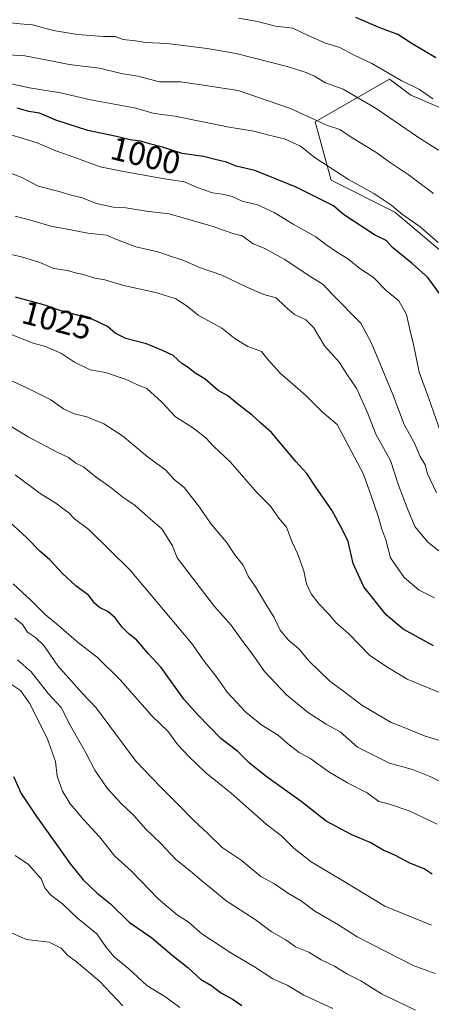
# Model space of a CAD drawing. Units: metres. Extents: x 654997 to 658457, y 4739429 to 4741820.
# Drawn here: x 657774 to 657899, y 4740482 to 4740780 of the extents above; entities that cross this region are included whole.
import ezdxf
from ezdxf.enums import TextEntityAlignment as Align

# ---------------------------------------------------------------- set-up
doc = ezdxf.new("R2010")
doc.units = ezdxf.units.M
doc.header["$MEASUREMENT"] = 0
for name, color, linetype, lineweight in [('Arbolado forestal CxS', 92, 'Continuous', 0), ('Curva de nivel maestra', 36, 'Continuous', 30), ('Curva de nivel normal', 36, 'Continuous', 0), ('Matorral CxS', 135, 'Continuous', 0), ('Rótulo de curva de nivel directora', 19, 'Continuous', 0)]:
    doc.layers.add(name, color=color, linetype=linetype, lineweight=lineweight)
doc.styles.add('Arial', font='txt', dxfattribs={"height": 0.2})

# ---------------------------------------------------------------- blocks, each defined once
blk = doc.blocks.new('*U266')
at = {"layer": 'Curva de nivel maestra', "color": 36, "linetype": 'Continuous', "lineweight": 30}
blk.add_polyline3d([(657772.31, 4740550.76, 1075), (657774.65, 4740545.54, 1075), (657779.02, 4740538.86, 1075), (657789.53, 4740524.13, 1075), (657793.35, 4740519.41, 1075), (657797.66, 4740515.37, 1075), (657801.68, 4740512.15, 1075), (657807.34, 4740506.63, 1075), (657814.16, 4740501.86, 1075), (657820.27, 4740496.77, 1075), (657825.09, 4740492.91, 1075), (657828.94, 4740489.36, 1075), (657832.01, 4740487.5, 1075), (657835.25, 4740485.15, 1075), (657838.78, 4740483.23, 1075), (657841.44, 4740481.34, 1075)], dxfattribs=at)

msp = doc.modelspace()

# ---------------------------------------------------------------- linework, layer by layer
at = {"layer": 'Arbolado forestal CxS', "color": 92, "linetype": 'Continuous', "lineweight": 0}
msp.add_polyline3d([(657996.22, 4740780.22, 929.07), (658008.36, 4740736.09, 937.95), (658026.05, 4740699.08, 937.02), (658013.19, 4740687.82, 942.6), (657992.28, 4740687.82, 951.84), (657972.99, 4740726.44, 957.61), (657937.61, 4740731.26, 977.05), (657923.13, 4740745.75, 977.73), (657903.84, 4740752.18, 980.74), (657892.58, 4740757.01, 981.7), (657886.15, 4740761.84, 981.39), (657863.63, 4740748.97, 991.37), (657868.46, 4740731.26, 997.51), (657887.75, 4740721.61, 996.06), (657939.21, 4740678.17, 980.27), (657950.47, 4740641.16, 980.18), (657968.16, 4740618.63, 988.66), (657993.89, 4740581.62, 1011.45), (658019.62, 4740567.14, 1000.08), (658063.04, 4740532.86, 1004.62), (658082.32, 4740510.82, 1006.49), (658105.75, 4740494.91, 1002.85)], dxfattribs=at)
msp.add_polyline3d([(657996.22, 4740780.22, 929.07), (658008.36, 4740736.09, 937.95), (658026.05, 4740699.08, 937.02), (658013.19, 4740687.82, 942.6), (657992.28, 4740687.82, 951.84), (657972.99, 4740726.44, 957.61), (657937.61, 4740731.26, 977.05), (657923.13, 4740745.75, 977.73), (657903.84, 4740752.18, 980.74), (657892.58, 4740757.01, 981.7), (657886.15, 4740761.84, 981.39), (657863.63, 4740748.97, 991.37), (657868.46, 4740731.26, 997.51), (657887.75, 4740721.61, 996.06), (657939.21, 4740678.17, 980.27), (657950.47, 4740641.16, 980.18), (657968.16, 4740618.63, 988.66), (657993.89, 4740581.62, 1011.45), (658019.62, 4740567.14, 1000.08), (658063.04, 4740532.86, 1004.62), (658082.32, 4740510.82, 1006.49), (658105.75, 4740494.91, 1002.85)], dxfattribs=at)
at = {"layer": 'Curva de nivel maestra', "color": 36, "linetype": 'Continuous', "lineweight": 30}
for points in [[(657900.17, 4740768.36, 975), (657892.69, 4740772.74, 975), (657888.61, 4740775.36, 975), (657883.2, 4740777.4, 975), (657875.88, 4740780.56, 975)], [(657903.62, 4740693.64, 1000), (657897.73, 4740701.77, 1000), (657892.94, 4740706.07, 1000), (657887.05, 4740710.9, 1000), (657885.11, 4740713.01, 1000), (657881.52, 4740714.69, 1000), (657872.2, 4740720.87, 1000), (657869.2, 4740723.5, 1000), (657857.83, 4740729.15, 1000), (657845.36, 4740734.19, 1000), (657839.7, 4740735.55, 1000), (657836.82, 4740736.74, 1000), (657833.37, 4740737.5, 1000), (657829.82, 4740738.41, 1000), (657823.36, 4740739.32, 1000), (657817.44, 4740741.27, 1000), (657813.44, 4740742.28, 1000), (657810.84, 4740743.05, 1000), (657807.61, 4740743.5, 1000), (657803.49, 4740744.5, 1000), (657794.82, 4740746.3, 1000), (657785.13, 4740749.48, 1000), (657780.2, 4740751.54, 1000), (657776.93, 4740752.08, 1000), (657773.4, 4740753.08, 1000)], [(657899.41, 4740590.25, 1025), (657890.2, 4740595.37, 1025), (657885.11, 4740599.62, 1025), (657878.34, 4740608.19, 1025), (657875.08, 4740615.17, 1025), (657873.55, 4740621.92, 1025), (657871.75, 4740625.64, 1025), (657868.66, 4740631.38, 1025), (657863.82, 4740638.34, 1025), (657861.06, 4740642.45, 1025), (657857.75, 4740646.09, 1025), (657850.4, 4740654.89, 1025), (657847.1, 4740657.85, 1025), (657844.55, 4740660.11, 1025), (657840.2, 4740663.42, 1025), (657837.13, 4740665.93, 1025), (657834.23, 4740667.64, 1025), (657830.21, 4740671.1, 1025), (657827.24, 4740672.88, 1025), (657825.17, 4740674.6, 1025), (657823.27, 4740675.78, 1025), (657820.64, 4740678.15, 1025), (657817.37, 4740679.71, 1025), (657812.58, 4740681.72, 1025), (657806.28, 4740683.29, 1025), (657803.05, 4740684.91, 1025), (657800.75, 4740687, 1025), (657795.91, 4740689.3, 1025), (657787.08, 4740691.65, 1025), (657781.06, 4740693.66, 1025), (657772.9, 4740695.8, 1025)], [(657899.04, 4740521.11, 1050), (657896.64, 4740522.74, 1050), (657892.3, 4740524.44, 1050), (657887.75, 4740526.92, 1050), (657884.16, 4740528.43, 1050), (657880.21, 4740530.76, 1050), (657874.52, 4740533.12, 1050), (657866.9, 4740537.24, 1050), (657859.32, 4740543.16, 1050), (657849.12, 4740550.49, 1050), (657843.74, 4740554.75, 1050), (657840.25, 4740558.33, 1050), (657835.05, 4740562.19, 1050), (657828.11, 4740569.37, 1050), (657823.88, 4740574.12, 1050), (657817.01, 4740583.7, 1050), (657813.11, 4740587.95, 1050), (657809.58, 4740592.09, 1050), (657807.45, 4740593.76, 1050), (657805.2, 4740595.92, 1050), (657803.12, 4740598.77, 1050), (657800.88, 4740600.72, 1050), (657798.37, 4740601.92, 1050), (657796.85, 4740603.2, 1050), (657795.08, 4740605.53, 1050), (657791.2, 4740608.46, 1050), (657787.09, 4740612.16, 1050), (657783.28, 4740616.29, 1050), (657780.31, 4740618.91, 1050), (657776.22, 4740623.07, 1050), (657763.47, 4740634.83, 1050)]]:
    msp.add_polyline3d(points, dxfattribs=at)
at = {"layer": 'Curva de nivel normal', "color": 36, "linetype": 'Continuous', "lineweight": 0}
for points in [[(657900.9, 4740740.32, 985), (657894.86, 4740744.19, 985), (657882.11, 4740752.98, 985), (657872.03, 4740758.78, 985), (657866.78, 4740760.76, 985), (657863.36, 4740762.79, 985), (657860.88, 4740763.84, 985), (657855.14, 4740765.69, 985), (657839.74, 4740769.59, 985), (657830.89, 4740771.17, 985), (657818.78, 4740772.7, 985), (657812.21, 4740773, 985), (657809.18, 4740773.47, 985), (657805.54, 4740773.88, 985), (657803.05, 4740774.74, 985), (657799.55, 4740774.81, 985), (657791.63, 4740775.41, 985), (657784.41, 4740776.62, 985), (657778.02, 4740778.28, 985), (657774.2, 4740778.61, 985), (657767.82, 4740779.35, 985)], [(657899.24, 4740755.92, 980), (657895.17, 4740758.69, 980), (657889.6, 4740761.45, 980), (657880.72, 4740766.58, 980), (657875.2, 4740769.22, 980), (657871.11, 4740771.48, 980), (657866.78, 4740772.78, 980), (657861.44, 4740775.12, 980), (657856.86, 4740777.27, 980), (657851.56, 4740777.88, 980), (657846.12, 4740779.31, 980), (657840.44, 4740780.29, 980)], [(657899.4, 4740727.25, 990), (657891.79, 4740732.97, 990), (657885.97, 4740736.82, 990), (657881.93, 4740739.79, 990), (657874.48, 4740744.34, 990), (657871.09, 4740746.58, 990), (657867.38, 4740747.87, 990), (657856.09, 4740752.97, 990), (657840.28, 4740758.4, 990), (657829.12, 4740760.13, 990), (657822.86, 4740761.06, 990), (657816.47, 4740761.07, 990), (657809.89, 4740762.74, 990), (657804.94, 4740763.55, 990), (657798.33, 4740765.2, 990), (657789.2, 4740766.26, 990), (657782.63, 4740767.64, 990), (657775.78, 4740768.88, 990), (657770.78, 4740769.25, 990)], [(657900.85, 4740712.36, 995), (657895.42, 4740717.1, 995), (657890.02, 4740720.88, 995), (657886.76, 4740723.61, 995), (657881.4, 4740727.25, 995), (657873.71, 4740731.44, 995), (657863.61, 4740738, 995), (657859.16, 4740741.57, 995), (657854.3, 4740743.82, 995), (657849.22, 4740744.96, 995), (657845.02, 4740746.1, 995), (657837.59, 4740747.33, 995), (657821.09, 4740750.62, 995), (657814.87, 4740751.45, 995), (657808.91, 4740753.13, 995), (657795.63, 4740755.65, 995), (657786.57, 4740757.74, 995), (657777.11, 4740759.24, 995), (657768.44, 4740761.14, 995)], [(657901.56, 4740655.07, 1005), (657897.98, 4740665.17, 1005), (657895.05, 4740673.19, 1005), (657893.41, 4740681.56, 1005), (657892.38, 4740685.63, 1005), (657891.25, 4740690.63, 1005), (657888.97, 4740694.72, 1005), (657885.14, 4740697.91, 1005), (657881.11, 4740701.92, 1005), (657877.11, 4740704.57, 1005), (657873.38, 4740707.58, 1005), (657870.36, 4740709.33, 1005), (657866.79, 4740711.8, 1005), (657863.83, 4740714.07, 1005), (657856.92, 4740718, 1005), (657851.16, 4740721.52, 1005), (657846.16, 4740723.78, 1005), (657841.54, 4740724.96, 1005), (657838.46, 4740726.29, 1005), (657835.52, 4740727.04, 1005), (657832.52, 4740727.42, 1005), (657827.9, 4740729.09, 1005), (657824.06, 4740730.77, 1005), (657817.42, 4740731.83, 1005), (657805.11, 4740733.99, 1005), (657798.56, 4740735.36, 1005), (657790.88, 4740738.16, 1005), (657785.14, 4740740.11, 1005), (657779.48, 4740742.56, 1005), (657770.14, 4740745.38, 1005)], [(657900.29, 4740636.63, 1010), (657897.61, 4740642.31, 1010), (657896.89, 4740645.07, 1010), (657895.4, 4740647.58, 1010), (657893.54, 4740651.86, 1010), (657890.54, 4740657.27, 1010), (657887.07, 4740666.33, 1010), (657880.61, 4740681.92, 1010), (657877.43, 4740688.02, 1010), (657868.83, 4740696.68, 1010), (657865.88, 4740699.74, 1010), (657862.05, 4740702.07, 1010), (657854.38, 4740707.23, 1010), (657848.14, 4740710.72, 1010), (657844.87, 4740712, 1010), (657841.55, 4740714.47, 1010), (657838.67, 4740715.12, 1010), (657832.74, 4740717.21, 1010), (657819.44, 4740721.12, 1010), (657812.5, 4740721.91, 1010), (657806.33, 4740722.92, 1010), (657802.5, 4740723.15, 1010), (657797.44, 4740724.26, 1010), (657793.11, 4740725.88, 1010), (657789.44, 4740726.8, 1010), (657786.13, 4740727.84, 1010), (657779.78, 4740729.44, 1010), (657774.78, 4740732.11, 1010), (657770.69, 4740733.69, 1010)], [(657901.08, 4740619.09, 1015), (657897.67, 4740621.7, 1015), (657893.77, 4740626.42, 1015), (657891.41, 4740632.05, 1015), (657888.84, 4740638.93, 1015), (657886.36, 4740646.42, 1015), (657881.96, 4740654.34, 1015), (657879.58, 4740660.59, 1015), (657876.23, 4740668.07, 1015), (657873.21, 4740672.56, 1015), (657870.97, 4740676.02, 1015), (657866.42, 4740681.14, 1015), (657863.24, 4740686.58, 1015), (657860.78, 4740688.98, 1015), (657857.31, 4740690.59, 1015), (657854.48, 4740693.03, 1015), (657851.77, 4740695.62, 1015), (657848.08, 4740696.69, 1015), (657842.72, 4740698.94, 1015), (657835.36, 4740702.54, 1015), (657828.86, 4740704.73, 1015), (657823.59, 4740707.1, 1015), (657819.21, 4740708.49, 1015), (657816.02, 4740709.57, 1015), (657809.38, 4740711.06, 1015), (657803.76, 4740713.21, 1015), (657800.42, 4740714.67, 1015), (657794.77, 4740715.26, 1015), (657788.08, 4740716.58, 1015), (657783.97, 4740717.24, 1015), (657777.89, 4740719.07, 1015), (657772.82, 4740720.41, 1015)], [(657899.69, 4740604.83, 1020), (657895.08, 4740607.12, 1020), (657890.56, 4740610.95, 1020), (657886.4, 4740616.88, 1020), (657885, 4740622.38, 1020), (657883.78, 4740625.62, 1020), (657882.66, 4740629.51, 1020), (657880.58, 4740635.72, 1020), (657878.27, 4740642.27, 1020), (657870.26, 4740657.32, 1020), (657865.69, 4740661.13, 1020), (657860.7, 4740666.18, 1020), (657853.04, 4740672.88, 1020), (657849.41, 4740676.88, 1020), (657847.32, 4740679.44, 1020), (657843.27, 4740680.9, 1020), (657839.43, 4740683.22, 1020), (657835.32, 4740686.51, 1020), (657828.19, 4740690.37, 1020), (657824.9, 4740693.08, 1020), (657821.45, 4740695.31, 1020), (657815.64, 4740697.18, 1020), (657805.34, 4740699.52, 1020), (657799.9, 4740701.13, 1020), (657796.88, 4740701.58, 1020), (657793.5, 4740702.76, 1020), (657791.12, 4740703.26, 1020), (657788.65, 4740703.91, 1020), (657784.52, 4740704.54, 1020), (657780.27, 4740706.31, 1020), (657774.68, 4740708.04, 1020), (657767.84, 4740709.62, 1020)], [(657771.1, 4740684.72, 1030), (657778.24, 4740681.97, 1030), (657781.98, 4740680.91, 1030), (657786.83, 4740678.81, 1030), (657790.8, 4740676.16, 1030), (657795.55, 4740673.87, 1030), (657800.1, 4740673.06, 1030), (657806.39, 4740670.91, 1030), (657810.49, 4740669.01, 1030), (657812.7, 4740668.22, 1030), (657817.2, 4740664.08, 1030), (657821.32, 4740659.65, 1030), (657826.43, 4740656.34, 1030), (657830.54, 4740653.29, 1030), (657832.83, 4740650.71, 1030), (657837.96, 4740645.88, 1030), (657845.96, 4740636.73, 1030), (657850.08, 4740632.54, 1030), (657852.6, 4740628.93, 1030), (657854.97, 4740626.24, 1030), (657856.6, 4740621.64, 1030), (657858.22, 4740618.21, 1030), (657860.19, 4740612.96, 1030), (657860.94, 4740609.06, 1030), (657862.38, 4740606.04, 1030), (657864.76, 4740602.96, 1030), (657867.67, 4740599.94, 1030), (657869.82, 4740597.32, 1030), (657873.75, 4740593.92, 1030), (657880.13, 4740587.31, 1030), (657885.78, 4740583.62, 1030), (657891.45, 4740580.23, 1030), (657900.99, 4740576.27, 1030)], [(657768.8, 4740671.9, 1035), (657777.11, 4740667.99, 1035), (657783.56, 4740664.74, 1035), (657787.47, 4740662.02, 1035), (657790.7, 4740660.55, 1035), (657794.47, 4740659.65, 1035), (657799.62, 4740657.47, 1035), (657805.3, 4740653.82, 1035), (657812.75, 4740647.65, 1035), (657818.38, 4740643.44, 1035), (657820.88, 4740640.79, 1035), (657823.93, 4740638.24, 1035), (657828.57, 4740632.26, 1035), (657832.13, 4740627.11, 1035), (657836.74, 4740621.7, 1035), (657839.33, 4740617.8, 1035), (657841.77, 4740614.75, 1035), (657843.36, 4740611.37, 1035), (657845.53, 4740608.19, 1035), (657848.84, 4740602.6, 1035), (657851.23, 4740598.89, 1035), (657852.97, 4740595, 1035), (657855.4, 4740592.06, 1035), (657858.7, 4740589.33, 1035), (657861.82, 4740585.6, 1035), (657868.11, 4740579.45, 1035), (657872.2, 4740576.58, 1035), (657877.75, 4740572.32, 1035), (657886.58, 4740567.04, 1035), (657890.06, 4740565.72, 1035), (657896.85, 4740562.96, 1035), (657904.06, 4740560.83, 1035)], [(657765.2, 4740660.51, 1040), (657776.74, 4740653.59, 1040), (657785.35, 4740648.98, 1040), (657789, 4740647.33, 1040), (657791.13, 4740645.61, 1040), (657793.52, 4740644.46, 1040), (657797.32, 4740641.33, 1040), (657801.91, 4740638.13, 1040), (657805.43, 4740635.31, 1040), (657809.13, 4740632.78, 1040), (657813.03, 4740629.25, 1040), (657817.22, 4740625.68, 1040), (657820.47, 4740620.6, 1040), (657821.82, 4740616.96, 1040), (657833.13, 4740602.14, 1040), (657838.2, 4740596.54, 1040), (657841.06, 4740592.4, 1040), (657844.38, 4740588.16, 1040), (657848.25, 4740582.52, 1040), (657854.96, 4740575.4, 1040), (657861.6, 4740569.97, 1040), (657866.9, 4740566.54, 1040), (657871.13, 4740564.29, 1040), (657876.45, 4740559.61, 1040), (657886.12, 4740554.8, 1040), (657893.1, 4740552.79, 1040), (657898.63, 4740550.66, 1040), (657903.36, 4740548.3, 1040)], [(657772.86, 4740642.08, 1045), (657780.38, 4740636.44, 1045), (657785.1, 4740633.52, 1045), (657787.19, 4740631.88, 1045), (657789.03, 4740630.58, 1045), (657790.8, 4740628.75, 1045), (657795.15, 4740625.51, 1045), (657807.57, 4740613.23, 1045), (657826.19, 4740591.06, 1045), (657830.02, 4740585.61, 1045), (657833.94, 4740580.61, 1045), (657837.02, 4740576.27, 1045), (657842.62, 4740570.22, 1045), (657847.44, 4740566.25, 1045), (657852.38, 4740563.24, 1045), (657855.2, 4740560.72, 1045), (657858.73, 4740557.98, 1045), (657861.98, 4740556.24, 1045), (657867.7, 4740552.17, 1045), (657873.4, 4740548.76, 1045), (657879.35, 4740545.77, 1045), (657882.92, 4740543.17, 1045), (657885.84, 4740542.4, 1045), (657892.09, 4740540.32, 1045), (657900.49, 4740536.26, 1045)], [(657772.16, 4740609.01, 1055), (657777.68, 4740603.96, 1055), (657782.01, 4740599.63, 1055), (657785.33, 4740596.95, 1055), (657792, 4740591.17, 1055), (657797.67, 4740586.84, 1055), (657804.54, 4740579.94, 1055), (657814.27, 4740569.02, 1055), (657819.06, 4740564.43, 1055), (657822.04, 4740560.27, 1055), (657825.41, 4740556.81, 1055), (657830.38, 4740551.94, 1055), (657838.21, 4740545.66, 1055), (657848.77, 4740536.27, 1055), (657853.53, 4740532.7, 1055), (657857.11, 4740529.03, 1055), (657862.43, 4740524.88, 1055), (657872.85, 4740518.64, 1055), (657884.69, 4740511.5, 1055), (657898.86, 4740505.7, 1055)], [(657772.69, 4740598.64, 1060), (657775, 4740596.78, 1060), (657776.59, 4740594.43, 1060), (657779.01, 4740592.85, 1060), (657781.45, 4740590.37, 1060), (657785.72, 4740584.2, 1060), (657793.21, 4740575.89, 1060), (657797.32, 4740571.53, 1060), (657809.43, 4740555.27, 1060), (657816.76, 4740547.57, 1060), (657821.82, 4740542.58, 1060), (657826.87, 4740537.37, 1060), (657831.11, 4740533.48, 1060), (657835.43, 4740529.25, 1060), (657841.2, 4740525.4, 1060), (657847.16, 4740520.47, 1060), (657851.29, 4740518.21, 1060), (657855.5, 4740515.31, 1060), (657859.34, 4740513.1, 1060), (657863.46, 4740509.96, 1060), (657870.65, 4740505.82, 1060), (657876.33, 4740502.22, 1060), (657893.25, 4740493.47, 1060), (657899.95, 4740491.06, 1060)], [(657773.51, 4740586.08, 1065), (657777.7, 4740582.37, 1065), (657782.84, 4740575.8, 1065), (657786.73, 4740571.57, 1065), (657789.56, 4740566.1, 1065), (657794.23, 4740557.9, 1065), (657796.9, 4740552.6, 1065), (657800.68, 4740547.21, 1065), (657804.74, 4740542.63, 1065), (657808.78, 4740538.83, 1065), (657812.24, 4740534.88, 1065), (657816.93, 4740530.41, 1065), (657821.45, 4740525.56, 1065), (657825.92, 4740522.09, 1065), (657829.28, 4740519.12, 1065), (657832.57, 4740516.54, 1065), (657836.69, 4740513.05, 1065), (657845.42, 4740507.4, 1065), (657850.28, 4740503.79, 1065), (657854.74, 4740501.24, 1065), (657857.68, 4740499.18, 1065), (657861.64, 4740497.48, 1065), (657865.38, 4740495.22, 1065), (657869.44, 4740493.24, 1065), (657873.19, 4740490.94, 1065), (657877.42, 4740488.85, 1065), (657883.66, 4740484.88, 1065), (657893.98, 4740480.01, 1065)], [(657771.13, 4740578.97, 1070), (657774.44, 4740576.78, 1070), (657777.12, 4740572.91, 1070), (657782.53, 4740562.28, 1070), (657784.98, 4740555.3, 1070), (657785.56, 4740550.86, 1070), (657787.11, 4740546.24, 1070), (657789.44, 4740542.43, 1070), (657793.59, 4740537.55, 1070), (657798.38, 4740532.49, 1070), (657802.99, 4740526.58, 1070), (657808.05, 4740522.02, 1070), (657816.08, 4740513.67, 1070), (657821.92, 4740508.76, 1070), (657825.16, 4740506.67, 1070), (657829.27, 4740503.11, 1070), (657838.12, 4740497.29, 1070), (657845.27, 4740493.11, 1070), (657850.83, 4740489.48, 1070), (657855.1, 4740487.5, 1070), (657860.16, 4740484.48, 1070), (657868.93, 4740480.43, 1070)], [(657772.81, 4740526.78, 1080), (657776.87, 4740524.04, 1080), (657780.66, 4740519.76, 1080), (657781.75, 4740517, 1080), (657783.51, 4740514.88, 1080), (657787.11, 4740512.18, 1080), (657791.66, 4740507.86, 1080), (657797.51, 4740503.11, 1080), (657800.28, 4740499.16, 1080), (657802.79, 4740496.12, 1080), (657807.17, 4740492.47, 1080), (657812.62, 4740487.41, 1080), (657818.37, 4740483.87, 1080), (657822.64, 4740480.77, 1080)], [(657771.95, 4740503.29, 1085), (657776.29, 4740501.32, 1085), (657783.15, 4740500.59, 1085), (657786.75, 4740498.74, 1085), (657788.71, 4740496.55, 1085), (657791.23, 4740494.74, 1085), (657798.48, 4740488.62, 1085), (657805.38, 4740481.26, 1085)]]:
    msp.add_polyline3d(points, dxfattribs=at)
at = {"layer": 'Matorral CxS', "color": 135, "linetype": 'Continuous', "lineweight": 0}
for points in [[(658105.75, 4740494.91, 1002.85), (658082.32, 4740510.82, 1006.49), (658063.04, 4740532.86, 1004.62), (658019.62, 4740567.14, 1000.08), (657993.89, 4740581.62, 1011.45), (657968.16, 4740618.63, 988.66), (657950.47, 4740641.16, 980.18), (657939.21, 4740678.17, 980.27), (657887.75, 4740721.61, 996.06), (657868.46, 4740731.26, 997.51), (657863.63, 4740748.97, 991.37), (657886.15, 4740761.84, 981.39), (657892.58, 4740757.01, 981.7), (657903.84, 4740752.18, 980.74), (657923.13, 4740745.75, 977.73), (657937.61, 4740731.26, 977.05), (657972.99, 4740726.44, 957.61), (657992.28, 4740687.82, 951.84), (658013.19, 4740687.82, 942.6), (658026.05, 4740699.08, 937.02), (658008.36, 4740736.09, 937.95), (657996.22, 4740780.22, 929.07)], [(657996.22, 4740780.22, 929.07), (658008.36, 4740736.09, 937.95), (658026.05, 4740699.08, 937.02), (658013.19, 4740687.82, 942.6), (657992.28, 4740687.82, 951.84), (657972.99, 4740726.44, 957.61), (657937.61, 4740731.26, 977.05), (657923.13, 4740745.75, 977.73), (657903.84, 4740752.18, 980.74), (657892.58, 4740757.01, 981.7), (657886.15, 4740761.84, 981.39), (657863.63, 4740748.97, 991.37), (657868.46, 4740731.26, 997.51), (657887.75, 4740721.61, 996.06), (657939.21, 4740678.17, 980.27), (657950.47, 4740641.16, 980.18), (657968.16, 4740618.63, 988.66), (657993.89, 4740581.62, 1011.45), (658019.62, 4740567.14, 1000.08), (658063.04, 4740532.86, 1004.62), (658082.32, 4740510.82, 1006.49), (658105.75, 4740494.91, 1002.85)]]:
    msp.add_polyline3d(points, dxfattribs=at)

# ---------------------------------------------------------------- block references
at = {"layer": 'Curva de nivel maestra', "color": 36, "linetype": 'Continuous', "lineweight": 30}
msp.add_blockref('*U266', (0, 0), dxfattribs=at)

# ---------------------------------------------------------------- texts
at = {"layer": 'Rótulo de curva de nivel directora', "color": 19, "linetype": 'Continuous', "lineweight": 0, "style": 'Arial'}
for s, rotation, p in [('1000', -13.6429, (657812.3, 4740738.73)), ('1025', -14.6952, (657785.48, 4740688.86))]:
    msp.add_text(s, height=7, rotation=rotation, dxfattribs=at).set_placement(p, align=Align.MIDDLE_CENTER)

doc.saveas('drawing.dxf')
